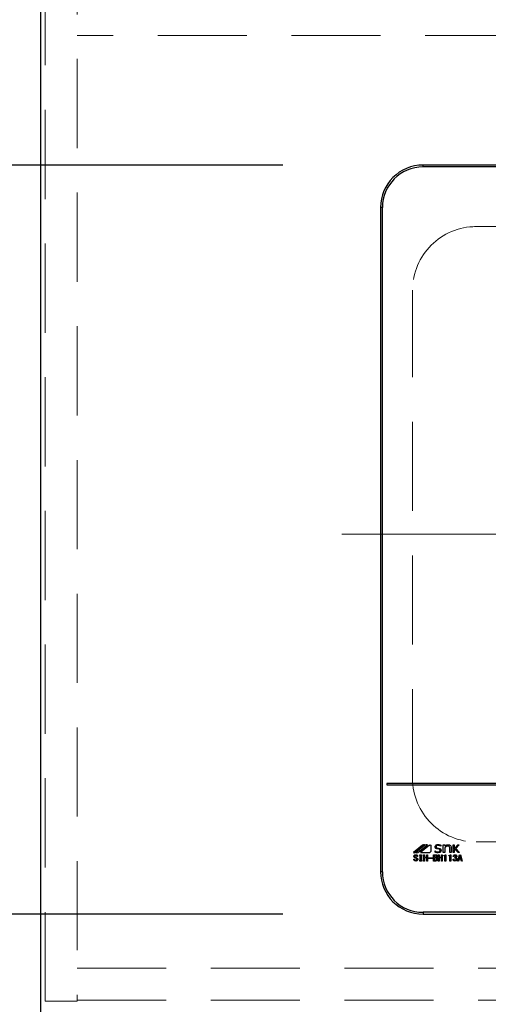
# Model space of a CAD drawing. Units: millimetres. Extents: x 210 to 8110, y 68 to 5608.
# Drawn here: x 2358 to 2579, y 4409 to 4872 of the extents above; entities that cross this region are included whole.
import ezdxf

# ---------------------------------------------------------------- set-up
doc = ezdxf.new("R2010")
doc.units = ezdxf.units.MM
doc.header["$LTSCALE"] = 5
doc.linetypes.add('DASHDOT', pattern=[50.5, 30, -9, 2.5, -9])
doc.linetypes.add('HIDDEN', pattern=[12.6, 8.4, -4.2])
for name, color, linetype, lineweight in [('キャビ', 134, 'Continuous', 9), ('トップ', 14, 'Continuous', 9), ('熱源', 214, 'Continuous', 9)]:
    doc.layers.add(name, color=color, linetype=linetype, lineweight=lineweight)
doc.styles.get("Standard").update_dxf_attribs({"font": 'txt', "bigfont": 'bigfont'})
doc.styles.add('ＭＳ ゴシック', font='txt')
doc.dimstyles.get("Standard").update_dxf_attribs({"dimtxt": 0.18, "dimasz": 0.18, "dimexe": 0.18, "dimexo": 0.0625, "dimgap": 0.09, "dimtad": 0, "dimtih": 1, "dimtoh": 1, "dimdec": 4, "dimzin": 0, "dimdsep": 46, "dimtxsty": 'Standard', "dimcen": 0.09, "dimadec": 0, "dimazin": 0, "dimtfac": 1, "dimtdec": 4, "dimtofl": 0, "dimtmove": 0, "dimatfit": 3, "dimfxl": 1, "dimtolj": 1, "dimtzin": 0, "dimarcsym": 0})

# ---------------------------------------------------------------- blocks, each defined once
blk = doc.blocks.new('_DOT')
at = {"color": 0}
blk.add_line((-0.5, 0), (-1, 0), dxfattribs=at)
at = {"color": 0, "const_width": 0.5}
blk.add_lwpolyline([(-0.25, 0, 1), (0.25, 0, 1)], format="xyb", close=True, dxfattribs=at)
blk = doc.blocks.new('Dim4')
at = {"layer": 'トップ', "color": 14, "linetype": 'Continuous', "lineweight": 30}
for p, q in [((2348.13, 4980), (1848.13, 4980)), ((1868.13, 4380), (1868.13, 4980)), ((2348.13, 4380), (1848.13, 4380))]:
    blk.add_line(p, q, dxfattribs=at)
at = {"layer": 'トップ', "color": 14, "linetype": 'Continuous', "lineweight": 30, "xscale": 12, "yscale": 12, "zscale": 12}
for p, rotation in [((1868.13, 4980), 89.99999999999959), ((1868.13, 4380), 269.9999999999998)]:
    blk.add_blockref('_DOT', p, dxfattribs=dict(at, rotation=rotation))
at = {"layer": 'トップ', "color": 14, "linetype": 'Continuous', "lineweight": 9, "insert": (1868.13, 4680), "char_height": 70, "width": 883.3333, "attachment_point": 8, "rotation": 90, "style": 'ＭＳ ゴシック'}
blk.add_mtext('600', dxfattribs=at)
blk = doc.blocks.new('*G81')
at = {"layer": 'トップ', "color": 14, "linetype": 'HIDDEN', "lineweight": 9}
for p, q in [((2573.21, 4775), (2803.21, 4775)), ((2543.21, 4515), (2543.21, 4745)), ((2833.21, 4745), (2833.21, 4515)), ((2573.21, 4485), (2803.21, 4485))]:
    blk.add_line(p, q, dxfattribs=at)
for centre, start, end in [((2573.21, 4745), 90, 180), ((2803.21, 4745), 0, 90), ((2573.21, 4515), 180, 270), ((2803.21, 4515), 270, 0)]:
    blk.add_arc(centre, 30, start, end, dxfattribs=at)
blk = doc.blocks.new('Dim45')
at = {"layer": '熱源', "color": 214, "linetype": 'Continuous', "lineweight": 30}
for p, q in [((2528.13, 4400), (2528.13, 4180)), ((2848.13, 4400), (2848.13, 4180)), ((2848.13, 4200), (2528.13, 4200))]:
    blk.add_line(p, q, dxfattribs=at)
at = {"layer": '熱源', "color": 214, "linetype": 'Continuous', "lineweight": 30, "xscale": 12, "yscale": 12, "zscale": 12}
for p, rotation in [((2528.13, 4200), 179.9999999999998), ((2848.13, 4200), 359.9999999999997)]:
    blk.add_blockref('_DOT', p, dxfattribs=dict(at, rotation=rotation))
at = {"layer": '熱源', "color": 214, "linetype": 'Continuous', "lineweight": 9, "insert": (2688.13, 4200), "char_height": 70, "width": 900, "attachment_point": 8, "style": 'ＭＳ ゴシック'}
blk.add_mtext('320', dxfattribs=at)
blk = doc.blocks.new('Dim46')
at = {"layer": '熱源', "color": 214, "linetype": 'Continuous', "lineweight": 30}
for p, q in [((2328.13, 4980), (2131.87, 4980)), ((2151.87, 4804), (2151.87, 4980)), ((2328.13, 4804), (2131.87, 4804))]:
    blk.add_line(p, q, dxfattribs=at)
at = {"layer": '熱源', "color": 214, "linetype": 'Continuous', "lineweight": 30, "xscale": 12, "yscale": 12, "zscale": 12}
for p, rotation in [((2151.87, 4980), 89.99999999999959), ((2151.87, 4804), 269.9999999999998)]:
    blk.add_blockref('_DOT', p, dxfattribs=dict(at, rotation=rotation))
at = {"layer": '熱源', "color": 214, "linetype": 'Continuous', "lineweight": 9, "insert": (2151.87, 4892), "char_height": 70, "width": 850, "attachment_point": 8, "rotation": 90, "style": 'ＭＳ ゴシック'}
blk.add_mtext('176', dxfattribs=at)
blk = doc.blocks.new('Dim48')
at = {"layer": '熱源', "color": 214, "linetype": 'Continuous', "lineweight": 30}
for p, q in [((2482.13, 4804), (2131.87, 4804)), ((2151.87, 4451), (2151.87, 4804)), ((2482.13, 4451), (2131.87, 4451))]:
    blk.add_line(p, q, dxfattribs=at)
at = {"layer": '熱源', "color": 214, "linetype": 'Continuous', "lineweight": 30, "xscale": 12, "yscale": 12, "zscale": 12}
for p, rotation in [((2151.87, 4804), 89.99999999999939), ((2151.87, 4451), 269.9999999999995)]:
    blk.add_blockref('_DOT', p, dxfattribs=dict(at, rotation=rotation))
at = {"layer": '熱源', "color": 214, "linetype": 'Continuous', "lineweight": 9, "insert": (2151.87, 4627.5), "char_height": 70, "width": 900, "attachment_point": 8, "rotation": 90, "style": 'ＭＳ ゴシック'}
blk.add_mtext('353', dxfattribs=at)
blk = doc.blocks.new('*G88')
at = {"layer": '熱源', "color": 214, "linetype": 'Continuous', "lineweight": 30}
for p, q in [((2548.13, 4803.13), (2548.13, 4804)), ((2828.13, 4804), (2548.13, 4804)), ((2828.13, 4803.13), (2548.13, 4803.13)), ((2529.01, 4784), (2528.13, 4784)), ((2528.13, 4784), (2528.13, 4471)), ((2529.01, 4471), (2529.01, 4784)), ((2845.13, 4512.5), (2531.13, 4512.5)), ((2531.13, 4512.5), (2531.13, 4512)), ((2531.13, 4512), (2845.13, 4512)), ((2547.91, 4483.49), (2543.57, 4480)), ((2544.35, 4480.11), (2548.84, 4483.73)), ((2549.01, 4483.47), (2544.69, 4480)), ((2545.76, 4480.09), (2550.18, 4483.64)), ((2551.17, 4483.42), (2546.92, 4480)), ((2551.99, 4481), (2551.99, 4483.42)), ((2556.49, 4483.01), (2556.45, 4483.01)), ((2556.49, 4483.54), (2556.49, 4483.01)), ((2557.65, 4483.63), (2558.4, 4483.63)), ((2557.65, 4480.09), (2557.65, 4483.63)), ((2558.4, 4483.63), (2558.4, 4482.97)), ((2561.46, 4482.28), (2561.46, 4480.09)), ((2562.37, 4483.72), (2562.84, 4483.72)), ((2562.37, 4480), (2562.37, 4483.72)), ((2562.84, 4481.79), (2564.59, 4483.72)), ((2562.84, 4483.72), (2562.84, 4481.79)), ((2565.14, 4483.72), (2563.52, 4481.96)), ((2564.59, 4483.72), (2565.14, 4483.72)), ((2545.59, 4478.18), (2545.18, 4478.18)), ((2546.62, 4479.01), (2547.44, 4479.01)), ((2546.62, 4478.64), (2546.62, 4479.01)), ((2546.81, 4478.64), (2546.62, 4478.64)), ((2546.81, 4476.37), (2546.81, 4478.64)), ((2546.92, 4480), (2550.99, 4480)), ((2547.24, 4478.64), (2547.24, 4476.37)), ((2547.44, 4478.64), (2547.24, 4478.64)), ((2547.44, 4479.01), (2547.44, 4478.64)), ((2548.4, 4479.01), (2548.83, 4479.01)), ((2548.4, 4476.03), (2548.4, 4479.01)), ((2548.83, 4479.01), (2548.83, 4477.82)), ((2548.83, 4477.82), (2549.85, 4477.82)), ((2549.85, 4477.82), (2549.85, 4479.01)), ((2549.85, 4479.01), (2550.28, 4479.01)), ((2550.28, 4479.01), (2550.28, 4476.03)), ((2553.03, 4479.01), (2553.98, 4479.01)), ((2553.03, 4476.03), (2553.03, 4479.01)), ((2553.46, 4478.72), (2553.46, 4477.82)), ((2554.05, 4478.72), (2553.46, 4478.72)), ((2553.46, 4477.82), (2554, 4477.82)), ((2553.85, 4480.8), (2553.88, 4480.8)), ((2553.85, 4480.23), (2553.85, 4480.8)), ((2555.66, 4481.55), (2554.81, 4481.72)), ((2555.34, 4479.01), (2555.77, 4479.01)), ((2555.34, 4476.03), (2555.34, 4479.01)), ((2555.77, 4479.01), (2555.77, 4477.82)), ((2555.77, 4477.82), (2556.79, 4477.82)), ((2556.79, 4479.01), (2557.22, 4479.01)), ((2556.79, 4477.82), (2556.79, 4479.01)), ((2557.22, 4479.01), (2557.22, 4476.03)), ((2558.4, 4480.09), (2557.65, 4480.09)), ((2557.91, 4478.4), (2557.91, 4478.58)), ((2558.44, 4478.4), (2557.91, 4478.4)), ((2558.4, 4482.05), (2558.4, 4480.09)), ((2558.44, 4476.03), (2558.44, 4478.4)), ((2558.65, 4479.01), (2558.86, 4479.01)), ((2558.86, 4479.01), (2558.86, 4476.03)), ((2560.22, 4478.4), (2560.22, 4478.58)), ((2560.75, 4478.4), (2560.22, 4478.4)), ((2560.71, 4480.09), (2560.71, 4482.21)), ((2561.46, 4480.09), (2560.71, 4480.09)), ((2560.75, 4476.03), (2560.75, 4478.4)), ((2560.96, 4479.01), (2561.18, 4479.01)), ((2561.18, 4479.01), (2561.18, 4476.03)), ((2562.75, 4478.18), (2562.35, 4478.18)), ((2562.84, 4480), (2562.37, 4480)), ((2563.18, 4481.67), (2562.84, 4481.31)), ((2562.84, 4481.31), (2562.84, 4480)), ((2563.08, 4477.43), (2563.08, 4477.69)), ((2564.63, 4480), (2563.18, 4481.67)), ((2563.52, 4481.96), (2565.24, 4480)), ((2564.47, 4476.03), (2565.37, 4479.01)), ((2565.24, 4480), (2564.63, 4480)), ((2565.53, 4478.2), (2565.25, 4477.19)), ((2565.37, 4479.01), (2565.73, 4479.01)), ((2565.57, 4478.2), (2565.53, 4478.2)), ((2565.86, 4477.19), (2565.57, 4478.2)), ((2565.73, 4479.01), (2566.64, 4476.03)), ((2543.75, 4476.96), (2544.16, 4476.96)), ((2543.75, 4476.81), (2543.75, 4476.96)), ((2544.16, 4476.96), (2544.16, 4476.82)), ((2546.62, 4476.37), (2546.81, 4476.37)), ((2546.62, 4476.01), (2546.62, 4476.37)), ((2547.44, 4476.01), (2546.62, 4476.01)), ((2547.24, 4476.37), (2547.44, 4476.37)), ((2547.44, 4476.37), (2547.44, 4476.01)), ((2548.83, 4476.03), (2548.4, 4476.03)), ((2548.83, 4477.53), (2548.83, 4476.03)), ((2549.85, 4477.53), (2548.83, 4477.53)), ((2549.85, 4476.03), (2549.85, 4477.53)), ((2550.28, 4476.03), (2549.85, 4476.03)), ((2550.62, 4477.27), (2550.62, 4477.53)), ((2550.62, 4477.53), (2552.68, 4477.53)), ((2552.68, 4477.27), (2550.62, 4477.27)), ((2552.68, 4477.53), (2552.68, 4477.27)), ((2553.95, 4476.03), (2553.03, 4476.03)), ((2553.46, 4477.53), (2553.46, 4476.32)), ((2553.95, 4477.53), (2553.46, 4477.53)), ((2553.46, 4476.32), (2553.87, 4476.32)), ((2555.77, 4476.03), (2555.34, 4476.03)), ((2555.77, 4477.53), (2555.77, 4476.03)), ((2556.79, 4477.53), (2555.77, 4477.53)), ((2556.79, 4476.03), (2556.79, 4477.53)), ((2557.22, 4476.03), (2556.79, 4476.03)), ((2558.86, 4476.03), (2558.44, 4476.03)), ((2561.18, 4476.03), (2560.75, 4476.03)), ((2562.28, 4476.92), (2562.7, 4476.92)), ((2564.9, 4476.03), (2564.47, 4476.03)), ((2565.15, 4476.9), (2564.9, 4476.03)), ((2565.95, 4476.9), (2565.15, 4476.9)), ((2565.25, 4477.19), (2565.86, 4477.19)), ((2566.2, 4476.03), (2565.95, 4476.9)), ((2566.64, 4476.03), (2566.2, 4476.03)), ((2529.01, 4471), (2528.13, 4471)), ((2548.13, 4451.87), (2548.13, 4451)), ((2828.13, 4451.87), (2548.13, 4451.87)), ((2548.13, 4451), (2828.13, 4451))]:
    blk.add_line(p, q, dxfattribs=at)
at = {"layer": '熱源', "color": 214, "linetype": 'DASHDOT', "lineweight": 9}
blk.add_line((2509.84, 4630), (2864.17, 4630), dxfattribs=at)
at = {"layer": '熱源', "color": 214, "linetype": 'Continuous', "lineweight": 30}
for centre, radius, start, end in [((2548.13, 4784), 20, 90, 180), ((2548.13, 4784), 19.13, 90, 180), ((2548.64, 4482.57), 1.17, 79.9567, 128.7868), ((2549.86, 4481.73), 1.94, 80.3322, 116.0376), ((2551.58, 4482.91), 0.647, 51.2132, 128.7868), ((2543.86, 4480.72), 0.777, 247.8179, 308.7868), ((2545.08, 4481.77), 1.82, 257.4535, 292.051), ((2550.99, 4481), 0.996, 270, 0), ((2548.13, 4471), 20, 180, 270), ((2548.13, 4471), 19.13, 180, 270)]:
    blk.add_arc(centre, radius, start, end, dxfattribs=at)
for points, knots in [([(2553.85, 4482.74), (2553.88, 4482.92), (2553.94, 4483.28), (2554.46, 4483.73), (2554.93, 4483.78), (2555.21, 4483.81)], [0, 0, 0, 0, 0.279311, 0.559897, 1, 1, 1, 1]), ([(2554.81, 4481.72), (2554.67, 4481.76), (2554.39, 4481.83), (2554.06, 4482.07), (2553.87, 4482.4), (2553.86, 4482.63), (2553.85, 4482.74)], [0, 0, 0, 0, 0.2806691, 0.5600688, 0.7797561, 1, 1, 1, 1]), ([(2555.2, 4483.43), (2555.09, 4483.43), (2554.86, 4483.42), (2554.57, 4483.28), (2554.35, 4483.06), (2554.33, 4482.88), (2554.32, 4482.79)], [0, 0, 0, 0, 0.281041, 0.561099, 0.780719, 1, 1, 1, 1]), ([(2554.32, 4482.79), (2554.33, 4482.71), (2554.34, 4482.54), (2554.54, 4482.3), (2554.75, 4482.23), (2554.87, 4482.19)], [0, 0, 0, 0, 0.280394, 0.56013, 1, 1, 1, 1]), ([(2556.45, 4483.01), (2556.24, 4483.15), (2555.85, 4483.39), (2555.4, 4483.42), (2555.2, 4483.43)], [0, 0, 0, 0, 0.559188, 1, 1, 1, 1]), ([(2555.21, 4483.81), (2555.46, 4483.79), (2555.9, 4483.77), (2556.31, 4483.61), (2556.49, 4483.54)], [0, 0, 0, 0, 0.559696, 1, 1, 1, 1]), ([(2558.4, 4482.97), (2558.6, 4483.2), (2558.97, 4483.61), (2559.52, 4483.67), (2559.75, 4483.7)], [0, 0, 0, 0, 0.55949, 1, 1, 1, 1]), ([(2558.81, 4482.75), (2558.71, 4482.63), (2558.53, 4482.43), (2558.44, 4482.17), (2558.4, 4482.05)], [0, 0, 0, 0, 0.559724, 1, 1, 1, 1]), ([(2559.69, 4483.1), (2559.51, 4483.08), (2559.17, 4483.05), (2558.92, 4482.84), (2558.81, 4482.75)], [0, 0, 0, 0, 0.559661, 1, 1, 1, 1]), ([(2560.45, 4482.84), (2560.32, 4482.93), (2560.09, 4483.09), (2559.81, 4483.09), (2559.69, 4483.1)], [0, 0, 0, 0, 0.557491, 1, 1, 1, 1]), ([(2559.75, 4483.7), (2560.02, 4483.69), (2560.5, 4483.66), (2560.88, 4483.38), (2561.05, 4483.26)], [0, 0, 0, 0, 0.560744, 1, 1, 1, 1]), ([(2560.71, 4482.21), (2560.7, 4482.34), (2560.67, 4482.58), (2560.52, 4482.76), (2560.45, 4482.84)], [0, 0, 0, 0, 0.558828, 1, 1, 1, 1]), ([(2561.05, 4483.26), (2561.18, 4483.09), (2561.42, 4482.81), (2561.45, 4482.44), (2561.46, 4482.28)], [0, 0, 0, 0, 0.559338, 1, 1, 1, 1]), ([(2543.86, 4478.23), (2543.86, 4478.29), (2543.86, 4478.41), (2543.94, 4478.62), (2544.06, 4478.73), (2544.13, 4478.79)], [0, 0, 0, 0, 0.280412, 0.560628, 1, 1, 1, 1]), ([(2544.16, 4477.69), (2544.07, 4477.77), (2543.91, 4477.92), (2543.87, 4478.13), (2543.86, 4478.23)], [0, 0, 0, 0, 0.559106, 1, 1, 1, 1]), ([(2544.13, 4478.79), (2544.23, 4478.86), (2544.41, 4478.98), (2544.63, 4479), (2544.73, 4479.01)], [0, 0, 0, 0, 0.559608, 1, 1, 1, 1]), ([(2545.01, 4477.17), (2544.85, 4477.27), (2544.56, 4477.43), (2544.29, 4477.61), (2544.16, 4477.69)], [0, 0, 0, 0, 0.559996, 1, 1, 1, 1]), ([(2544.42, 4478.59), (2544.37, 4478.54), (2544.28, 4478.45), (2544.26, 4478.33), (2544.26, 4478.27)], [0, 0, 0, 0, 0.559914, 1, 1, 1, 1]), ([(2544.26, 4478.27), (2544.26, 4478.23), (2544.27, 4478.14), (2544.37, 4478.01), (2544.45, 4477.94), (2544.51, 4477.89)], [0, 0, 0, 0, 0.2792717, 0.5594607, 1, 1, 1, 1]), ([(2544.73, 4478.7), (2544.66, 4478.7), (2544.55, 4478.69), (2544.46, 4478.62), (2544.42, 4478.59)], [0, 0, 0, 0, 0.559811, 1, 1, 1, 1]), ([(2544.51, 4477.89), (2544.64, 4477.8), (2544.89, 4477.63), (2545.15, 4477.49), (2545.27, 4477.43)], [0, 0, 0, 0, 0.559994, 1, 1, 1, 1]), ([(2544.73, 4479.01), (2544.85, 4479), (2545.07, 4478.99), (2545.26, 4478.87), (2545.34, 4478.82)], [0, 0, 0, 0, 0.560688, 1, 1, 1, 1]), ([(2545.03, 4478.59), (2544.98, 4478.63), (2544.89, 4478.69), (2544.77, 4478.7), (2544.73, 4478.7)], [0, 0, 0, 0, 0.559085, 1, 1, 1, 1]), ([(2545.18, 4478.18), (2545.18, 4478.27), (2545.19, 4478.43), (2545.08, 4478.54), (2545.03, 4478.59)], [0, 0, 0, 0, 0.559482, 1, 1, 1, 1]), ([(2545.34, 4478.82), (2545.39, 4478.78), (2545.48, 4478.68), (2545.58, 4478.46), (2545.59, 4478.29), (2545.59, 4478.18)], [0, 0, 0, 0, 0.280218, 0.560366, 1, 1, 1, 1]), ([(2555.18, 4479.91), (2554.92, 4479.93), (2554.46, 4479.97), (2554.04, 4480.15), (2553.85, 4480.23)], [0, 0, 0, 0, 0.559518, 1, 1, 1, 1]), ([(2553.88, 4480.8), (2554.1, 4480.64), (2554.49, 4480.34), (2554.98, 4480.3), (2555.19, 4480.28)], [0, 0, 0, 0, 0.559524, 1, 1, 1, 1]), ([(2553.98, 4479.01), (2554.11, 4479), (2554.34, 4478.99), (2554.53, 4478.87), (2554.61, 4478.82)], [0, 0, 0, 0, 0.560878, 1, 1, 1, 1]), ([(2554, 4477.82), (2554.07, 4477.82), (2554.2, 4477.83), (2554.3, 4477.91), (2554.34, 4477.94)], [0, 0, 0, 0, 0.559617, 1, 1, 1, 1]), ([(2554.38, 4478.58), (2554.33, 4478.62), (2554.23, 4478.7), (2554.11, 4478.71), (2554.05, 4478.72)], [0, 0, 0, 0, 0.560429, 1, 1, 1, 1]), ([(2554.34, 4477.94), (2554.4, 4477.99), (2554.49, 4478.09), (2554.5, 4478.22), (2554.51, 4478.27)], [0, 0, 0, 0, 0.559429, 1, 1, 1, 1]), ([(2554.51, 4478.27), (2554.5, 4478.34), (2554.49, 4478.46), (2554.41, 4478.54), (2554.38, 4478.58)], [0, 0, 0, 0, 0.560107, 1, 1, 1, 1]), ([(2554.69, 4477.82), (2554.64, 4477.78), (2554.56, 4477.71), (2554.46, 4477.67), (2554.42, 4477.65)], [0, 0, 0, 0, 0.560417, 1, 1, 1, 1]), ([(2554.42, 4477.65), (2554.48, 4477.62), (2554.6, 4477.56), (2554.7, 4477.48), (2554.74, 4477.45)], [0, 0, 0, 0, 0.560075, 1, 1, 1, 1]), ([(2554.61, 4478.82), (2554.7, 4478.74), (2554.85, 4478.58), (2554.88, 4478.37), (2554.89, 4478.27)], [0, 0, 0, 0, 0.5596519, 1, 1, 1, 1]), ([(2554.89, 4478.27), (2554.88, 4478.17), (2554.86, 4478), (2554.74, 4477.87), (2554.69, 4477.82)], [0, 0, 0, 0, 0.559669, 1, 1, 1, 1]), ([(2554.87, 4482.19), (2555.26, 4482.13), (2555.74, 4482.06), (2556.27, 4481.81), (2556.48, 4481.6), (2556.61, 4481.33), (2556.62, 4481.14), (2556.63, 4481.04)], [0, 0, 0, 0, 0.500679, 0.625598, 0.750361, 0.875062, 1, 1, 1, 1]), ([(2556.63, 4481.04), (2556.6, 4480.85), (2556.53, 4480.46), (2555.98, 4479.99), (2555.48, 4479.94), (2555.18, 4479.91)], [0, 0, 0, 0, 0.279337, 0.55992, 1, 1, 1, 1]), ([(2555.19, 4480.28), (2555.42, 4480.3), (2555.76, 4480.33), (2556.06, 4480.6), (2556.15, 4480.81), (2556.15, 4480.92), (2556.16, 4480.97)], [0, 0, 0, 0, 0.498654, 0.748536, 0.874207, 1, 1, 1, 1]), ([(2556.16, 4480.97), (2556.15, 4481.05), (2556.14, 4481.21), (2555.98, 4481.45), (2555.78, 4481.51), (2555.66, 4481.55)], [0, 0, 0, 0, 0.281009, 0.559996, 1, 1, 1, 1]), ([(2557.91, 4478.58), (2558.08, 4478.59), (2558.33, 4478.6), (2558.58, 4478.81), (2558.62, 4478.94), (2558.65, 4479.01)], [0, 0, 0, 0, 0.558824, 0.779318, 1, 1, 1, 1]), ([(2560.22, 4478.58), (2560.4, 4478.59), (2560.64, 4478.6), (2560.89, 4478.81), (2560.94, 4478.94), (2560.96, 4479.01)], [0, 0, 0, 0, 0.558824, 0.779318, 1, 1, 1, 1]), ([(2562.35, 4478.18), (2562.37, 4478.32), (2562.41, 4478.57), (2562.58, 4478.74), (2562.66, 4478.82)], [0, 0, 0, 0, 0.5593168, 1, 1, 1, 1]), ([(2562.66, 4478.82), (2562.76, 4478.88), (2562.93, 4478.99), (2563.13, 4479), (2563.22, 4479.01)], [0, 0, 0, 0, 0.558604, 1, 1, 1, 1]), ([(2562.95, 4478.64), (2562.89, 4478.56), (2562.78, 4478.43), (2562.76, 4478.26), (2562.75, 4478.18)], [0, 0, 0, 0, 0.557722, 1, 1, 1, 1]), ([(2563.22, 4478.73), (2563.16, 4478.73), (2563.07, 4478.72), (2562.98, 4478.66), (2562.95, 4478.64)], [0, 0, 0, 0, 0.559891, 1, 1, 1, 1]), ([(2563.08, 4477.69), (2563.16, 4477.7), (2563.32, 4477.71), (2563.45, 4477.79), (2563.51, 4477.83)], [0, 0, 0, 0, 0.5608125, 1, 1, 1, 1]), ([(2563.22, 4479.01), (2563.34, 4479), (2563.55, 4478.99), (2563.72, 4478.87), (2563.8, 4478.82)], [0, 0, 0, 0, 0.560312, 1, 1, 1, 1]), ([(2563.49, 4478.64), (2563.45, 4478.67), (2563.36, 4478.72), (2563.26, 4478.73), (2563.22, 4478.73)], [0, 0, 0, 0, 0.558972, 1, 1, 1, 1]), ([(2563.65, 4478.2), (2563.65, 4478.29), (2563.64, 4478.46), (2563.54, 4478.58), (2563.49, 4478.64)], [0, 0, 0, 0, 0.561352, 1, 1, 1, 1]), ([(2563.51, 4477.83), (2563.54, 4477.86), (2563.59, 4477.91), (2563.64, 4478.04), (2563.65, 4478.14), (2563.65, 4478.2)], [0, 0, 0, 0, 0.279943, 0.560024, 1, 1, 1, 1]), ([(2563.85, 4477.77), (2563.79, 4477.72), (2563.69, 4477.64), (2563.56, 4477.59), (2563.51, 4477.57)], [0, 0, 0, 0, 0.560222, 1, 1, 1, 1]), ([(2563.8, 4478.82), (2563.88, 4478.73), (2564.03, 4478.57), (2564.05, 4478.35), (2564.05, 4478.26)], [0, 0, 0, 0, 0.558563, 1, 1, 1, 1]), ([(2564.05, 4478.26), (2564.04, 4478.15), (2564.03, 4477.97), (2563.91, 4477.83), (2563.85, 4477.77)], [0, 0, 0, 0, 0.560382, 1, 1, 1, 1]), ([(2544.04, 4476.23), (2543.95, 4476.32), (2543.79, 4476.48), (2543.76, 4476.71), (2543.75, 4476.81)], [0, 0, 0, 0, 0.559766, 1, 1, 1, 1]), ([(2544.71, 4476.03), (2544.57, 4476.04), (2544.33, 4476.05), (2544.13, 4476.17), (2544.04, 4476.23)], [0, 0, 0, 0, 0.560722, 1, 1, 1, 1]), ([(2544.16, 4476.82), (2544.17, 4476.75), (2544.18, 4476.61), (2544.27, 4476.5), (2544.31, 4476.46)], [0, 0, 0, 0, 0.560645, 1, 1, 1, 1]), ([(2544.31, 4476.46), (2544.37, 4476.42), (2544.48, 4476.35), (2544.61, 4476.34), (2544.67, 4476.34)], [0, 0, 0, 0, 0.558844, 1, 1, 1, 1]), ([(2544.67, 4476.34), (2544.76, 4476.34), (2544.91, 4476.34), (2545.05, 4476.42), (2545.11, 4476.46)], [0, 0, 0, 0, 0.5610263, 1, 1, 1, 1]), ([(2545.41, 4476.24), (2545.29, 4476.17), (2545.07, 4476.04), (2544.82, 4476.03), (2544.71, 4476.03)], [0, 0, 0, 0, 0.558193, 1, 1, 1, 1]), ([(2545.27, 4476.81), (2545.26, 4476.85), (2545.25, 4476.94), (2545.17, 4477.08), (2545.07, 4477.14), (2545.01, 4477.17)], [0, 0, 0, 0, 0.280034, 0.560038, 1, 1, 1, 1]), ([(2545.11, 4476.46), (2545.16, 4476.51), (2545.25, 4476.61), (2545.26, 4476.75), (2545.27, 4476.81)], [0, 0, 0, 0, 0.5590023, 1, 1, 1, 1]), ([(2545.27, 4477.43), (2545.39, 4477.36), (2545.56, 4477.26), (2545.67, 4477.02), (2545.68, 4476.91), (2545.68, 4476.85)], [0, 0, 0, 0, 0.5577983, 0.7788461, 1, 1, 1, 1]), ([(2545.68, 4476.85), (2545.67, 4476.72), (2545.65, 4476.49), (2545.48, 4476.32), (2545.41, 4476.24)], [0, 0, 0, 0, 0.5594595, 1, 1, 1, 1]), ([(2553.87, 4476.32), (2553.98, 4476.33), (2554.17, 4476.34), (2554.33, 4476.45), (2554.4, 4476.5)], [0, 0, 0, 0, 0.559674, 1, 1, 1, 1]), ([(2554.38, 4477.34), (2554.31, 4477.4), (2554.18, 4477.5), (2554.02, 4477.52), (2553.95, 4477.53)], [0, 0, 0, 0, 0.5604245, 1, 1, 1, 1]), ([(2554.74, 4476.32), (2554.61, 4476.23), (2554.36, 4476.06), (2554.07, 4476.04), (2553.95, 4476.03)], [0, 0, 0, 0, 0.559309, 1, 1, 1, 1]), ([(2554.58, 4476.9), (2554.57, 4477), (2554.55, 4477.17), (2554.43, 4477.29), (2554.38, 4477.34)], [0, 0, 0, 0, 0.559345, 1, 1, 1, 1]), ([(2554.4, 4476.5), (2554.46, 4476.57), (2554.56, 4476.68), (2554.57, 4476.83), (2554.58, 4476.9)], [0, 0, 0, 0, 0.558728, 1, 1, 1, 1]), ([(2554.74, 4477.45), (2554.82, 4477.36), (2554.96, 4477.2), (2554.97, 4476.99), (2554.98, 4476.9)], [0, 0, 0, 0, 0.558103, 1, 1, 1, 1]), ([(2554.98, 4476.9), (2554.97, 4476.78), (2554.95, 4476.55), (2554.81, 4476.39), (2554.74, 4476.32)], [0, 0, 0, 0, 0.560367, 1, 1, 1, 1]), ([(2562.55, 4476.23), (2562.5, 4476.28), (2562.4, 4476.38), (2562.3, 4476.62), (2562.29, 4476.8), (2562.28, 4476.92)], [0, 0, 0, 0, 0.279946, 0.560048, 1, 1, 1, 1]), ([(2563.2, 4476.03), (2563.07, 4476.04), (2562.84, 4476.05), (2562.64, 4476.17), (2562.55, 4476.23)], [0, 0, 0, 0, 0.560579, 1, 1, 1, 1]), ([(2562.7, 4476.92), (2562.69, 4476.81), (2562.69, 4476.63), (2562.81, 4476.49), (2562.86, 4476.43)], [0, 0, 0, 0, 0.561394, 1, 1, 1, 1]), ([(2562.86, 4476.43), (2562.92, 4476.39), (2563.02, 4476.33), (2563.15, 4476.32), (2563.2, 4476.32)], [0, 0, 0, 0, 0.558281, 1, 1, 1, 1]), ([(2563.51, 4477.33), (2563.43, 4477.37), (2563.3, 4477.44), (2563.14, 4477.44), (2563.08, 4477.43)], [0, 0, 0, 0, 0.557458, 1, 1, 1, 1]), ([(2563.2, 4476.32), (2563.27, 4476.33), (2563.4, 4476.35), (2563.5, 4476.42), (2563.55, 4476.46)], [0, 0, 0, 0, 0.558733, 1, 1, 1, 1]), ([(2563.84, 4476.24), (2563.73, 4476.17), (2563.53, 4476.05), (2563.3, 4476.04), (2563.2, 4476.03)], [0, 0, 0, 0, 0.558803, 1, 1, 1, 1]), ([(2563.51, 4477.57), (2563.58, 4477.55), (2563.71, 4477.51), (2563.82, 4477.44), (2563.87, 4477.4)], [0, 0, 0, 0, 0.560215, 1, 1, 1, 1]), ([(2563.71, 4476.92), (2563.7, 4477.01), (2563.68, 4477.17), (2563.56, 4477.28), (2563.51, 4477.33)], [0, 0, 0, 0, 0.558544, 1, 1, 1, 1]), ([(2563.55, 4476.46), (2563.58, 4476.49), (2563.64, 4476.56), (2563.7, 4476.72), (2563.71, 4476.84), (2563.71, 4476.92)], [0, 0, 0, 0, 0.279547, 0.559684, 1, 1, 1, 1]), ([(2564.12, 4476.88), (2564.11, 4476.75), (2564.08, 4476.5), (2563.91, 4476.32), (2563.84, 4476.24)], [0, 0, 0, 0, 0.5592599, 1, 1, 1, 1]), ([(2563.87, 4477.4), (2563.95, 4477.32), (2564.09, 4477.18), (2564.12, 4476.97), (2564.12, 4476.88)], [0, 0, 0, 0, 0.5594537, 1, 1, 1, 1])]:
    blk.add_open_spline(points, degree=3, knots=knots, dxfattribs=at)

msp = doc.modelspace()

# ---------------------------------------------------------------- linework, layer by layer
at = {"layer": 'キャビ', "color": 134, "linetype": 'HIDDEN', "lineweight": 9}
for p, q in [((2370.132, 4410), (2370.132, 4980)), ((2385.132, 4980), (2385.132, 4410)), ((3851.132, 4865), (2385.132, 4865)), ((2385.132, 4425.5), (2954.132, 4425.5)), ((2385.132, 4410), (2370.132, 4410)), ((2385.132, 4410.5), (2954.132, 4410.5))]:
    msp.add_line(p, q, dxfattribs=at)
at = {"layer": 'トップ', "color": 14, "linetype": 'Continuous', "lineweight": 30}
msp.add_line((2368.132, 4380), (2368.132, 4980), dxfattribs=at)

# ---------------------------------------------------------------- block references
for name in ['*G88', '*G81']:
    msp.add_blockref(name, (0, 0))

# ---------------------------------------------------------------- dimensions: what is measured, and where the dimension line sits
dim = msp.add_linear_dim(base=(1868.132, 4980), p1=(2368.132, 4380), p2=(2368.132, 4980), angle=90, dimstyle='Standard', override={"dimscale": 1, "dimtxt": 70, "dimasz": 12, "dimexe": 20, "dimexo": 20, "dimgap": 0, "dimtad": 1, "dimtih": 0, "dimtoh": 0, "dimdec": 2, "dimzin": 8, "dimtxsty": 'ＭＳ ゴシック', "dimblk1": 'DOT', "dimblk2": 'DOT', "dimsah": 1, "dimse1": 0, "dimse2": 0, "dimtix": 0, "dimtofl": 1, "dimtmove": 1, "dimatfit": 2, "dimtzin": 8}, dxfattribs=at)
dim.commit()
dim.dimension.update_dxf_attribs({"geometry": 'Dim4', "text_midpoint": (1868.132, 4680), "dimtype": 160})
at = {"layer": '熱源', "color": 214, "linetype": 'Continuous', "lineweight": 30}
for base, p1, p2, override, picture, middle in [((2151.865, 4980), (2368.132, 4804.001), (2368.132, 4980), {"dimscale": 1, "dimtxt": 70, "dimasz": 12, "dimexe": 20, "dimexo": 40, "dimgap": 0, "dimtad": 1, "dimtih": 0, "dimtoh": 0, "dimdec": 2, "dimzin": 8, "dimtxsty": 'ＭＳ ゴシック', "dimblk1": 'DOT', "dimblk2": 'DOT', "dimsah": 1, "dimse1": 0, "dimse2": 0, "dimtix": 0, "dimtofl": 1, "dimtmove": 1, "dimatfit": 2, "dimtzin": 8}, 'Dim46', (2151.865, 4892.001)), ((2151.865, 4804.001), (2502.131, 4451), (2502.131, 4804.001), {"dimscale": 1, "dimtxt": 70, "dimasz": 12, "dimexe": 20, "dimexo": 20, "dimgap": 0, "dimtad": 1, "dimtih": 0, "dimtoh": 0, "dimdec": 2, "dimzin": 8, "dimtxsty": 'ＭＳ ゴシック', "dimblk1": 'DOT', "dimblk2": 'DOT', "dimsah": 1, "dimse1": 0, "dimse2": 0, "dimtix": 0, "dimtofl": 1, "dimtmove": 1, "dimatfit": 2, "dimtzin": 8}, 'Dim48', (2151.865, 4627.501))]:
    dim = msp.add_linear_dim(base=base, p1=p1, p2=p2, angle=90, dimstyle='Standard', override=override, dxfattribs=at)
    dim.commit()
    dim.dimension.update_dxf_attribs({"geometry": picture, "text_midpoint": middle, "dimtype": 160})
dim = msp.add_linear_dim(base=(2528.132, 4200), p1=(2848.132, 4440), p2=(2528.132, 4440), angle=180, dimstyle='Standard', override={"dimscale": 1, "dimtxt": 70, "dimasz": 12, "dimexe": 20, "dimexo": 40, "dimgap": 0, "dimtad": 1, "dimtih": 0, "dimtoh": 0, "dimdec": 2, "dimzin": 8, "dimtxsty": 'ＭＳ ゴシック', "dimblk1": 'DOT', "dimblk2": 'DOT', "dimsah": 1, "dimse1": 0, "dimse2": 0, "dimtix": 0, "dimtofl": 1, "dimtmove": 1, "dimatfit": 2, "dimtzin": 8}, dxfattribs=at)
dim.commit()
dim.dimension.update_dxf_attribs({"geometry": 'Dim45', "text_midpoint": (2688.132, 4200), "dimtype": 160, "text_rotation": 360})

doc.saveas('drawing.dxf')
